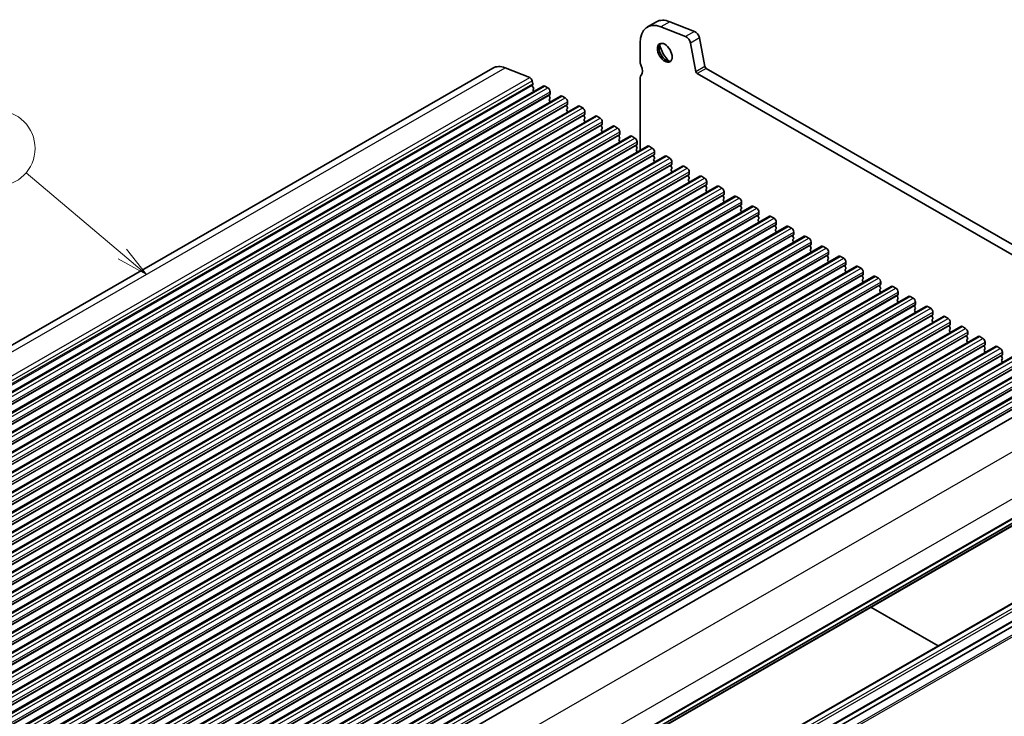
# Model space of a CAD drawing. Units: millimetres. Extents: x 29 to 4174, y 16 to 718.
# Drawn here: x 538 to 694, y 303 to 413 of the extents above; entities that cross this region are included whole.
import ezdxf

# ---------------------------------------------------------------- set-up
doc = ezdxf.new("R2010")
doc.units = ezdxf.units.MM
doc.header["$LTSCALE"] = 2
for name, color, linetype, lineweight in [('Symbol (TK)', 100, 'Continuous', 18), ('Visible (ISO)', 7, 'Continuous', 35), ('Visible Narrow (ISO)', 7, 'Continuous', 25)]:
    doc.layers.add(name, color=color, linetype=linetype, lineweight=lineweight)
doc.styles.add('Note Text (TK2)', font='MS PGothic.ttf')

# ---------------------------------------------------------------- blocks, each defined once
blk = doc.blocks.new('バルーン1')
at = {"layer": 'Symbol (TK)', "color": 100}
for p, q in [((277.188, 200.926), (269.564, 207.368)), ((277.188, 200.926), (279.098, 199.312)), ((279.098, 199.312), (277.511, 201.308)), ((276.865, 200.544), (279.098, 199.312))]:
    blk.add_line(p, q, dxfattribs=at)
at = {"layer": 'Symbol (TK)'}
blk.add_circle((267.273, 209.304), 3, dxfattribs=at)
at = {"layer": 'Symbol (TK)', "color": 7, "insert": (267.273, 209.286), "char_height": 2, "attachment_point": 5, "style": 'Note Text (TK2)'}
blk.add_mtext('2', dxfattribs=at)

msp = doc.modelspace()

# ---------------------------------------------------------------- linework, layer by layer
at = {"layer": 'Visible (ISO)'}
for p, q in [((639.0257, 413.0213), (637.6115, 412.2069)), ((643.6535, 410.6982), (639.7478, 412.2322)), ((641.162, 413.0466), (645.0677, 411.5126)), ((645.8485, 410.4655), (646.7175, 405.9353)), ((636.4671, 409.6802), (636.4671, 406.6305)), ((645.3033, 405.1209), (644.4343, 409.6511)), ((483.7118, 331.1804), (613.1123, 405.6972)), ((615.0544, 405.7202), (618.9601, 404.1863)), ((727.1271, 357.8157), (645.5091, 404.8164)), ((646.9234, 405.6308), (727.6441, 359.1468)), ((491.685, 328.3316), (621.0855, 402.8484)), ((619.3425, 403.6734), (619.4295, 403.2199)), ((619.4238, 403.1236), (619.3633, 402.9812)), ((619.3959, 402.7854), (619.5428, 402.5348)), ((621.335, 402.8239), (621.83, 402.5388)), ((636.4671, 404.1779), (636.4671, 392.6493)), ((494.4427, 326.7435), (623.8432, 401.2603)), ((619.5692, 402.3269), (619.5186, 402.2444)), ((619.545, 402.0365), (619.5779, 401.9802)), ((622.1553, 401.5013), (622.0704, 401.4193)), ((622.0704, 401.2231), (622.1553, 401.0435)), ((622.1836, 401.9265), (622.1836, 401.5831)), ((624.0927, 401.2358), (624.5877, 400.9508)), ((497.2004, 325.1555), (626.6009, 399.6723)), ((622.1553, 400.8472), (622.0704, 400.7653)), ((622.0704, 400.5691), (622.1553, 400.3894)), ((624.913, 399.9132), (624.8281, 399.8313)), ((624.8281, 399.6351), (624.913, 399.4554)), ((624.9413, 400.3384), (624.9413, 399.995)), ((626.8505, 399.6478), (627.3454, 399.3627)), ((499.9581, 323.5674), (629.3587, 398.0842)), ((624.913, 399.2592), (624.8281, 399.1772)), ((624.8281, 398.981), (624.913, 398.8014)), ((627.6707, 398.3252), (627.5859, 398.2432)), ((627.5859, 398.047), (627.6707, 397.8673)), ((627.699, 398.7503), (627.699, 398.407)), ((629.6082, 398.0597), (630.1032, 397.7747)), ((502.7158, 321.9793), (632.1164, 396.4961)), ((627.6707, 397.6711), (627.5859, 397.5892)), ((627.5859, 397.393), (627.6707, 397.2133)), ((630.4284, 396.7371), (630.3436, 396.6551)), ((630.3436, 396.4589), (630.4284, 396.2793)), ((630.4567, 397.1623), (630.4567, 396.8189)), ((632.3659, 396.4716), (632.8609, 396.1866)), ((505.4736, 320.3913), (634.8741, 394.9081)), ((630.4284, 396.0831), (630.3436, 396.0011)), ((630.3436, 395.8049), (630.4284, 395.6252)), ((633.1861, 395.149), (633.1013, 395.0671)), ((633.1013, 394.8709), (633.1861, 394.6912)), ((633.2144, 395.5742), (633.2144, 395.2308)), ((635.1236, 394.8836), (635.6186, 394.5985)), ((508.2313, 318.8032), (637.6318, 393.32)), ((633.1861, 394.495), (633.1013, 394.413)), ((633.1013, 394.2168), (633.1861, 394.0372)), ((635.9439, 393.561), (635.859, 393.479)), ((635.9721, 393.9862), (635.9721, 393.6428)), ((637.8813, 393.2955), (638.3763, 393.0105)), ((510.989, 317.2151), (640.3895, 391.732)), ((635.859, 393.2828), (635.9439, 393.1031)), ((635.9439, 392.9069), (635.859, 392.825)), ((635.859, 392.6288), (635.9439, 392.4491)), ((638.7016, 391.9729), (638.6167, 391.891)), ((638.7299, 392.3981), (638.7299, 392.0547)), ((638.6167, 391.6947), (638.7016, 391.5151)), ((638.7016, 391.3189), (638.6167, 391.2369)), ((638.6167, 391.0407), (638.7016, 390.861)), ((640.639, 391.7074), (641.134, 391.4224)), ((641.4593, 390.3848), (641.3744, 390.3029)), ((641.4876, 390.81), (641.4876, 390.4667)), ((513.7467, 315.6271), (643.1472, 390.1439)), ((641.3744, 390.1067), (641.4593, 389.927)), ((641.4593, 389.7308), (641.3744, 389.6489)), ((641.3744, 389.4526), (641.4593, 389.273)), ((643.3968, 390.1194), (643.8917, 389.8343)), ((644.217, 388.7968), (644.1321, 388.7148)), ((644.2453, 389.222), (644.2453, 388.8786)), ((516.5044, 314.039), (645.905, 388.5558)), ((644.1321, 388.5186), (644.217, 388.339)), ((644.217, 388.1427), (644.1321, 388.0608)), ((644.1321, 387.8646), (644.217, 387.6849)), ((646.1545, 388.5313), (646.6495, 388.2463)), ((646.9747, 387.2087), (646.8899, 387.1268)), ((647.003, 387.6339), (647.003, 387.2905)), ((519.2621, 312.4509), (648.6627, 386.9678)), ((646.8899, 386.9306), (646.9747, 386.7509)), ((646.9747, 386.5547), (646.8899, 386.4727)), ((646.8899, 386.2765), (646.9747, 386.0968)), ((648.9122, 386.9432), (649.4072, 386.6582)), ((649.7324, 385.6207), (649.6476, 385.5387)), ((649.7607, 386.0458), (649.7607, 385.7025)), ((522.0199, 310.8629), (651.4204, 385.3797)), ((649.6476, 385.3425), (649.7324, 385.1628)), ((649.7324, 384.9666), (649.6476, 384.8847)), ((649.6476, 384.6885), (649.7324, 384.5088)), ((651.6699, 385.3552), (652.1649, 385.0701)), ((652.4902, 384.0326), (652.4053, 383.9506)), ((652.5184, 384.4578), (652.5184, 384.1144)), ((524.7776, 309.2748), (654.1781, 383.7916)), ((652.4053, 383.7544), (652.4902, 383.5748)), ((652.4902, 383.3785), (652.4053, 383.2966)), ((652.4053, 383.1004), (652.4902, 382.9207)), ((654.4276, 383.7671), (654.9226, 383.4821)), ((655.2479, 382.4445), (655.163, 382.3626)), ((655.2762, 382.8697), (655.2762, 382.5263)), ((527.5353, 307.6868), (656.9358, 382.2036)), ((655.163, 382.1664), (655.2479, 381.9867)), ((655.2479, 381.7905), (655.163, 381.7085)), ((655.163, 381.5123), (655.2479, 381.3327)), ((657.1853, 382.1791), (657.6803, 381.894)), ((658.0056, 380.8565), (657.9207, 380.7745)), ((658.0339, 381.2816), (658.0339, 380.9383)), ((530.293, 306.0987), (659.6935, 380.6155)), ((657.9207, 380.5783), (658.0056, 380.3986)), ((658.0056, 380.2024), (657.9207, 380.1205)), ((657.9207, 379.9243), (658.0056, 379.7446)), ((659.9431, 380.591), (660.438, 380.306)), ((660.7633, 379.2684), (660.6784, 379.1865)), ((660.7916, 379.6936), (660.7916, 379.3502)), ((533.0507, 304.5106), (662.4513, 379.0274)), ((660.6784, 378.9902), (660.7633, 378.8106)), ((660.7633, 378.6144), (660.6784, 378.5324)), ((660.6784, 378.3362), (660.7633, 378.1565)), ((662.7008, 379.0029), (663.1957, 378.7179)), ((663.521, 377.6803), (663.4362, 377.5984)), ((663.5493, 378.1055), (663.5493, 377.7622)), ((535.8084, 302.9226), (665.209, 377.4394)), ((663.4362, 377.4022), (663.521, 377.2225)), ((663.521, 377.0263), (663.4362, 376.9444)), ((663.4362, 376.7481), (663.521, 376.5685)), ((665.4585, 377.4149), (665.9535, 377.1298)), ((666.307, 376.5175), (666.307, 376.1741)), ((538.5661, 301.3345), (667.9667, 375.8513)), ((666.2787, 376.0923), (666.1939, 376.0103)), ((666.1939, 375.8141), (666.2787, 375.6344)), ((666.2787, 375.4382), (666.1939, 375.3563)), ((666.1939, 375.1601), (666.2787, 374.9804)), ((668.2162, 375.8268), (668.7112, 375.5418)), ((669.0647, 374.9294), (669.0647, 374.586)), ((541.3239, 299.7464), (670.7244, 374.2633)), ((669.0365, 374.5042), (668.9516, 374.4223)), ((668.9516, 374.2261), (669.0365, 374.0464)), ((669.0365, 373.8502), (668.9516, 373.7682)), ((668.9516, 373.572), (669.0365, 373.3923)), ((670.9739, 374.2387), (671.4689, 373.9537)), ((671.8225, 373.3413), (671.8225, 372.998)), ((544.0816, 298.1584), (673.4821, 372.6752)), ((671.7942, 372.9161), (671.7093, 372.8342)), ((671.7093, 372.638), (671.7942, 372.4583)), ((671.7942, 372.2621), (671.7093, 372.1802)), ((671.7093, 371.984), (671.7942, 371.8043)), ((673.7316, 372.6507), (674.2266, 372.3656)), ((674.5802, 371.7533), (674.5802, 371.4099)), ((546.8393, 296.5703), (676.2398, 371.0871)), ((674.5519, 371.3281), (674.467, 371.2461)), ((674.467, 371.0499), (674.5519, 370.8703)), ((674.5519, 370.674), (674.467, 370.5921)), ((674.467, 370.3959), (674.5519, 370.2162)), ((676.4894, 371.0626), (676.9843, 370.7776)), ((677.3379, 370.1652), (677.3379, 369.8218)), ((549.597, 294.9823), (678.9976, 369.4991)), ((677.3096, 369.74), (677.2247, 369.6581)), ((677.2247, 369.4619), (677.3096, 369.2822)), ((677.3096, 369.086), (677.2247, 369.004)), ((677.2247, 368.8078), (677.3096, 368.6282)), ((679.2471, 369.4745), (679.742, 369.1895)), ((680.0956, 368.5771), (680.0956, 368.2338)), ((552.3547, 293.3942), (681.7553, 367.911)), ((680.0673, 368.152), (679.9825, 368.07)), ((679.9825, 367.8738), (680.0673, 367.6941)), ((680.0673, 367.4979), (679.9825, 367.416)), ((679.9825, 367.2198), (680.0673, 367.0401)), ((682.0048, 367.8865), (682.4998, 367.6014)), ((682.8533, 366.9891), (682.8533, 366.6457)), ((555.1124, 291.8061), (684.513, 366.3229)), ((682.825, 366.5639), (682.7402, 366.4819)), ((682.7402, 366.2857), (682.825, 366.1061)), ((682.825, 365.9099), (682.7402, 365.8279)), ((682.7402, 365.6317), (682.825, 365.452)), ((684.7625, 366.2984), (685.2575, 366.0134)), ((685.611, 365.401), (685.611, 365.0576)), ((557.8702, 290.2181), (687.2707, 364.7349)), ((685.5827, 364.9758), (685.4979, 364.8939)), ((685.4979, 364.6977), (685.5827, 364.518)), ((685.5827, 364.3218), (685.4979, 364.2398)), ((685.4979, 364.0436), (685.5827, 363.864)), ((687.5202, 364.7104), (688.0152, 364.4253)), ((688.3688, 363.813), (688.3688, 363.4696)), ((560.6279, 288.63), (690.0284, 363.1468)), ((688.3405, 363.3878), (688.2556, 363.3058)), ((688.2556, 363.1096), (688.3405, 362.9299)), ((688.3405, 362.7337), (688.2556, 362.6518)), ((688.2556, 362.4556), (688.3405, 362.2759)), ((690.2779, 363.1223), (690.7729, 362.8373)), ((691.1265, 362.2249), (691.1265, 361.8815)), ((563.3856, 287.0419), (692.7861, 361.5588)), ((691.0982, 361.7997), (691.0133, 361.7178)), ((691.0133, 361.5215), (691.0982, 361.3419)), ((691.0982, 361.1457), (691.0133, 361.0637)), ((691.0133, 360.8675), (691.0982, 360.6878)), ((693.0357, 361.5342), (693.5306, 361.2492)), ((693.8842, 360.6368), (693.8842, 360.2935)), ((566.1433, 285.4539), (695.5439, 359.9707)), ((693.8559, 360.2116), (693.771, 360.1297)), ((693.771, 359.9335), (693.8559, 359.7538)), ((693.8559, 359.5576), (693.771, 359.4757)), ((693.771, 359.2794), (693.8559, 359.0998)), ((568.901, 283.8658), (698.3016, 358.3826)), ((571.6587, 282.2777), (701.0593, 356.7946)), ((574.4856, 280.6542), (703.8861, 355.1711)), ((581.3128, 267.8036), (710.7133, 342.3204)), ((580.0777, 266.706), (709.4783, 341.2228)), ((578.0518, 253.2591), (707.4523, 327.7759)), ((580.5267, 251.8339), (709.9272, 326.3507)), ((581.3128, 251.4527), (710.7133, 325.9695)), ((673.0116, 320.2231), (683.6742, 314.0829))]:
    msp.add_line(p, q, dxfattribs=at)
for centre, major_axis, start_param, end_param in [((640.3562, 407.4407), (-2.7447, 4.7662), 5.65680048, 7.07051718), ((641.7704, 408.2551), (-2.7447, 4.7662), 5.65680048, 6.28318531), ((643.7619, 409.8445), (-0.4891, 0.8493), 4.17327062, 5.65680048), ((645.1761, 410.6589), (0.4891, -0.8493), 1.03167797, 2.51520783), ((640.6037, 408.2533), (0.8234, -1.4299), 3.29186068, 6.13291728), ((641.7704, 408.9252), (1.6468, -2.8597), 4.22642752, 5.19835045), ((615.6075, 401.3643), (-2.4952, 4.3329), 5.65680048, 6.28318531), ((637.1742, 406.2233), (0.499, -0.8666), 3.92892453, 4.57242563), ((635.76, 405.8114), (0.7485, -1.2999), 0.14383076, 1.43083298), ((646.9234, 405.8761), (0.1497, -0.26), 4.17327062, 5.49972085), ((637.1742, 403.7707), (-0.499, 0.8666), 0.14383076, 0.78733187), ((645.5091, 405.0617), (-0.1497, 0.26), 1.03167797, 2.3581282), ((619.0132, 403.7681), (0.2395, -0.416), 1.03167797, 2.51520783), ((619.4948, 402.8454), (0.0998, -0.1733), 3.55290416, 4.72534353), ((619.2923, 403.2594), (0.0998, -0.1733), 0.4113115, 1.03167797), ((621.335, 402.4151), (-0.2495, 0.4333), 5.49972085, 6.28318531), ((619.6439, 402.0964), (-0.0998, 0.1733), 0.30495772, 1.58375088), ((619.4439, 402.4749), (0.0998, -0.1733), 0.30495772, 1.58375088), ((621.83, 402.1301), (0.2495, -0.4333), 0.78733187, 2.3581282), ((622.1836, 401.2561), (-0.0998, 0.1733), 0.14383076, 1.43083298), ((622.0421, 401.6645), (0.0998, -0.1733), 0.14383076, 0.78733187), ((624.0927, 400.827), (-0.2495, 0.4333), 5.49972085, 6.28318531), ((622.1836, 400.602), (-0.0998, 0.1733), 0.14383076, 1.43083298), ((622.0421, 401.0105), (0.0998, -0.1733), 0.14383076, 1.43083298), ((622.0421, 400.3565), (0.0998, -0.1733), 0.95497702, 1.43083298), ((624.5877, 400.542), (0.2495, -0.4333), 0.78733187, 2.3581282), ((624.9413, 399.668), (-0.0998, 0.1733), 0.14383076, 1.43083298), ((624.7999, 400.0765), (0.0998, -0.1733), 0.14383076, 0.78733187), ((626.8505, 399.239), (-0.2495, 0.4333), 5.49972085, 6.28318531), ((624.9413, 399.014), (-0.0998, 0.1733), 0.14383076, 1.43083298), ((624.7999, 399.4224), (0.0998, -0.1733), 0.14383076, 1.43083298), ((624.7999, 398.7684), (0.0998, -0.1733), 0.95497702, 1.43083298), ((627.3454, 398.9539), (0.2495, -0.4333), 0.78733187, 2.3581282), ((627.699, 398.08), (-0.0998, 0.1733), 0.14383076, 1.43083298), ((627.5576, 398.4884), (0.0998, -0.1733), 0.14383076, 0.78733187), ((629.6082, 397.6509), (-0.2495, 0.4333), 5.49972085, 6.28318531), ((627.699, 397.4259), (-0.0998, 0.1733), 0.14383076, 1.43083298), ((627.5576, 397.8344), (0.0998, -0.1733), 0.14383076, 1.43083298), ((627.5576, 397.1803), (0.0998, -0.1733), 0.95497702, 1.43083298), ((630.1032, 397.3659), (0.2495, -0.4333), 0.78733187, 2.3581282), ((630.4567, 396.4919), (-0.0998, 0.1733), 0.14383076, 1.43083298), ((630.3153, 396.9003), (0.0998, -0.1733), 0.14383076, 0.78733187), ((632.3659, 396.0629), (-0.2495, 0.4333), 5.49972085, 6.28318531), ((630.4567, 395.8379), (-0.0998, 0.1733), 0.14383076, 1.43083298), ((630.3153, 396.2463), (0.0998, -0.1733), 0.14383076, 1.43083298), ((630.3153, 395.5923), (0.0998, -0.1733), 0.95497702, 1.43083298), ((632.8609, 395.7778), (0.2495, -0.4333), 0.78733187, 2.3581282), ((633.2144, 394.9038), (-0.0998, 0.1733), 0.14383076, 1.43083298), ((633.073, 395.3123), (0.0998, -0.1733), 0.14383076, 0.78733187), ((635.1236, 394.4748), (-0.2495, 0.4333), 5.49972085, 6.28318531), ((633.2144, 394.2498), (-0.0998, 0.1733), 0.14383076, 1.43083298), ((633.073, 394.6582), (0.0998, -0.1733), 0.14383076, 1.43083298), ((633.073, 394.0042), (0.0998, -0.1733), 0.95497702, 1.43083298), ((635.6186, 394.1898), (0.2495, -0.4333), 0.78733187, 2.3581282), ((635.9721, 393.3158), (-0.0998, 0.1733), 0.14383076, 1.43083298), ((635.8307, 393.7242), (0.0998, -0.1733), 0.14383076, 0.78733187), ((637.8813, 392.8867), (-0.2495, 0.4333), 5.49972085, 6.28318531), ((635.9721, 392.6617), (-0.0998, 0.1733), 0.14383076, 1.43083298), ((635.8307, 393.0702), (0.0998, -0.1733), 0.14383076, 1.43083298), ((635.8307, 392.4161), (0.0998, -0.1733), 0.95497702, 1.43083298), ((638.3763, 392.6017), (0.2495, -0.4333), 0.78733187, 2.3581282), ((638.7299, 391.7277), (-0.0998, 0.1733), 0.14383076, 1.43083298), ((638.5884, 392.1362), (0.0998, -0.1733), 0.14383076, 0.78733187), ((640.639, 391.2987), (-0.2495, 0.4333), 5.49972085, 6.28318531), ((638.7299, 391.0737), (-0.0998, 0.1733), 0.14383076, 1.43083298), ((638.5884, 391.4821), (0.0998, -0.1733), 0.14383076, 1.43083298), ((638.5884, 390.8281), (0.0998, -0.1733), 0.95497702, 1.43083298), ((641.134, 391.0136), (0.2495, -0.4333), 0.78733187, 2.3581282), ((641.4876, 390.1396), (-0.0998, 0.1733), 0.14383076, 1.43083298), ((641.3461, 390.5481), (0.0998, -0.1733), 0.14383076, 0.78733187), ((643.3968, 389.7106), (-0.2495, 0.4333), 5.49972085, 6.28318531), ((641.4876, 389.4856), (-0.0998, 0.1733), 0.14383076, 1.43083298), ((641.3461, 389.8941), (0.0998, -0.1733), 0.14383076, 1.43083298), ((641.3461, 389.24), (0.0998, -0.1733), 0.95497702, 1.43083298), ((643.8917, 389.4256), (0.2495, -0.4333), 0.78733187, 2.3581282), ((644.2453, 388.5516), (-0.0998, 0.1733), 0.14383076, 1.43083298), ((644.1039, 388.96), (0.0998, -0.1733), 0.14383076, 0.78733187), ((644.2453, 387.8975), (-0.0998, 0.1733), 0.14383076, 1.43083298), ((644.1039, 388.306), (0.0998, -0.1733), 0.14383076, 1.43083298), ((644.1039, 387.652), (0.0998, -0.1733), 0.95497702, 1.43083298), ((646.1545, 388.1225), (-0.2495, 0.4333), 5.49972085, 6.28318531), ((646.6495, 387.8375), (0.2495, -0.4333), 0.78733187, 2.3581282), ((647.003, 386.9635), (-0.0998, 0.1733), 0.14383076, 1.43083298), ((646.8616, 387.372), (0.0998, -0.1733), 0.14383076, 0.78733187), ((647.003, 386.3095), (-0.0998, 0.1733), 0.14383076, 1.43083298), ((646.8616, 386.7179), (0.0998, -0.1733), 0.14383076, 1.43083298), ((646.8616, 386.0639), (0.0998, -0.1733), 0.95497702, 1.43083298), ((648.9122, 386.5345), (-0.2495, 0.4333), 5.49972085, 6.28318531), ((649.4072, 386.2494), (0.2495, -0.4333), 0.78733187, 2.3581282), ((649.7607, 385.3754), (-0.0998, 0.1733), 0.14383076, 1.43083298), ((649.6193, 385.7839), (0.0998, -0.1733), 0.14383076, 0.78733187), ((649.7607, 384.7214), (-0.0998, 0.1733), 0.14383076, 1.43083298), ((649.6193, 385.1299), (0.0998, -0.1733), 0.14383076, 1.43083298), ((649.6193, 384.4758), (0.0998, -0.1733), 0.95497702, 1.43083298), ((651.6699, 384.9464), (-0.2495, 0.4333), 5.49972085, 6.28318531), ((652.1649, 384.6614), (0.2495, -0.4333), 0.78733187, 2.3581282), ((652.5184, 383.7874), (-0.0998, 0.1733), 0.14383076, 1.43083298), ((652.377, 384.1958), (0.0998, -0.1733), 0.14383076, 0.78733187), ((652.5184, 383.1333), (-0.0998, 0.1733), 0.14383076, 1.43083298), ((652.377, 383.5418), (0.0998, -0.1733), 0.14383076, 1.43083298), ((652.377, 382.8878), (0.0998, -0.1733), 0.95497702, 1.43083298), ((654.4276, 383.3583), (-0.2495, 0.4333), 5.49972085, 6.28318531), ((654.9226, 383.0733), (0.2495, -0.4333), 0.78733187, 2.3581282), ((655.2762, 382.1993), (-0.0998, 0.1733), 0.14383076, 1.43083298), ((655.1347, 382.6078), (0.0998, -0.1733), 0.14383076, 0.78733187), ((655.2762, 381.5453), (-0.0998, 0.1733), 0.14383076, 1.43083298), ((655.1347, 381.9537), (0.0998, -0.1733), 0.14383076, 1.43083298), ((655.1347, 381.2997), (0.0998, -0.1733), 0.95497702, 1.43083298), ((657.1853, 381.7703), (-0.2495, 0.4333), 5.49972085, 6.28318531), ((657.6803, 381.4852), (0.2495, -0.4333), 0.78733187, 2.3581282), ((657.8924, 381.0197), (0.0998, -0.1733), 0.14383076, 0.78733187), ((658.0339, 380.6113), (-0.0998, 0.1733), 0.14383076, 1.43083298), ((658.0339, 379.9572), (-0.0998, 0.1733), 0.14383076, 1.43083298), ((657.8924, 380.3657), (0.0998, -0.1733), 0.14383076, 1.43083298), ((657.8924, 379.7116), (0.0998, -0.1733), 0.95497702, 1.43083298), ((659.9431, 380.1822), (-0.2495, 0.4333), 5.49972085, 6.28318531), ((660.438, 379.8972), (0.2495, -0.4333), 0.78733187, 2.3581282), ((660.6502, 379.4317), (0.0998, -0.1733), 0.14383076, 0.78733187), ((660.7916, 379.0232), (-0.0998, 0.1733), 0.14383076, 1.43083298), ((660.7916, 378.3692), (-0.0998, 0.1733), 0.14383076, 1.43083298), ((660.6502, 378.7776), (0.0998, -0.1733), 0.14383076, 1.43083298), ((660.6502, 378.1236), (0.0998, -0.1733), 0.95497702, 1.43083298), ((662.7008, 378.5942), (-0.2495, 0.4333), 5.49972085, 6.28318531), ((663.1957, 378.3091), (0.2495, -0.4333), 0.78733187, 2.3581282), ((663.4079, 377.8436), (0.0998, -0.1733), 0.14383076, 0.78733187), ((663.5493, 377.4351), (-0.0998, 0.1733), 0.14383076, 1.43083298), ((663.5493, 376.7811), (-0.0998, 0.1733), 0.14383076, 1.43083298), ((663.4079, 377.1896), (0.0998, -0.1733), 0.14383076, 1.43083298), ((663.4079, 376.5355), (0.0998, -0.1733), 0.95497702, 1.43083298), ((665.4585, 377.0061), (-0.2495, 0.4333), 5.49972085, 6.28318531), ((665.9535, 376.7211), (0.2495, -0.4333), 0.78733187, 2.3581282), ((666.1656, 376.2555), (0.0998, -0.1733), 0.14383076, 0.78733187), ((666.307, 375.8471), (-0.0998, 0.1733), 0.14383076, 1.43083298), ((666.307, 375.193), (-0.0998, 0.1733), 0.14383076, 1.43083298), ((666.1656, 375.6015), (0.0998, -0.1733), 0.14383076, 1.43083298), ((666.1656, 374.9475), (0.0998, -0.1733), 0.95497702, 1.43083298), ((668.2162, 375.418), (-0.2495, 0.4333), 5.49972085, 6.28318531), ((668.7112, 375.133), (0.2495, -0.4333), 0.78733187, 2.3581282), ((668.9233, 374.6675), (0.0998, -0.1733), 0.14383076, 0.78733187), ((669.0647, 374.259), (-0.0998, 0.1733), 0.14383076, 1.43083298), ((669.0647, 373.605), (-0.0998, 0.1733), 0.14383076, 1.43083298), ((668.9233, 374.0134), (0.0998, -0.1733), 0.14383076, 1.43083298), ((668.9233, 373.3594), (0.0998, -0.1733), 0.95497702, 1.43083298), ((670.9739, 373.83), (-0.2495, 0.4333), 5.49972085, 6.28318531), ((671.4689, 373.5449), (0.2495, -0.4333), 0.78733187, 2.3581282), ((671.681, 373.0794), (0.0998, -0.1733), 0.14383076, 0.78733187), ((671.8225, 372.6709), (-0.0998, 0.1733), 0.14383076, 1.43083298), ((671.8225, 372.0169), (-0.0998, 0.1733), 0.14383076, 1.43083298), ((671.681, 372.4254), (0.0998, -0.1733), 0.14383076, 1.43083298), ((671.681, 371.7713), (0.0998, -0.1733), 0.95497702, 1.43083298), ((673.7316, 372.2419), (-0.2495, 0.4333), 5.49972085, 6.28318531), ((674.2266, 371.9569), (0.2495, -0.4333), 0.78733187, 2.3581282), ((674.5802, 371.0829), (-0.0998, 0.1733), 0.14383076, 1.43083298), ((674.5802, 370.4288), (-0.0998, 0.1733), 0.14383076, 1.43083298), ((674.4387, 371.4913), (0.0998, -0.1733), 0.14383076, 0.78733187), ((674.4387, 370.8373), (0.0998, -0.1733), 0.14383076, 1.43083298), ((674.4387, 370.1833), (0.0998, -0.1733), 0.95497702, 1.43083298), ((676.4894, 370.6538), (-0.2495, 0.4333), 5.49972085, 6.28318531), ((676.9843, 370.3688), (0.2495, -0.4333), 0.78733187, 2.3581282), ((677.3379, 369.4948), (-0.0998, 0.1733), 0.14383076, 1.43083298), ((677.3379, 368.8408), (-0.0998, 0.1733), 0.14383076, 1.43083298), ((677.1965, 369.9033), (0.0998, -0.1733), 0.14383076, 0.78733187), ((677.1965, 369.2492), (0.0998, -0.1733), 0.14383076, 1.43083298), ((677.1965, 368.5952), (0.0998, -0.1733), 0.95497702, 1.43083298), ((679.2471, 369.0658), (-0.2495, 0.4333), 5.49972085, 6.28318531), ((679.742, 368.7807), (0.2495, -0.4333), 0.78733187, 2.3581282), ((680.0956, 367.9068), (-0.0998, 0.1733), 0.14383076, 1.43083298), ((680.0956, 367.2527), (-0.0998, 0.1733), 0.14383076, 1.43083298), ((679.9542, 368.3152), (0.0998, -0.1733), 0.14383076, 0.78733187), ((679.9542, 367.6612), (0.0998, -0.1733), 0.14383076, 1.43083298), ((679.9542, 367.0071), (0.0998, -0.1733), 0.95497702, 1.43083298), ((682.0048, 367.4777), (-0.2495, 0.4333), 5.49972085, 6.28318531), ((682.4998, 367.1927), (0.2495, -0.4333), 0.78733187, 2.3581282), ((682.8533, 366.3187), (-0.0998, 0.1733), 0.14383076, 1.43083298), ((682.8533, 365.6647), (-0.0998, 0.1733), 0.14383076, 1.43083298), ((682.7119, 366.7271), (0.0998, -0.1733), 0.14383076, 0.78733187), ((682.7119, 366.0731), (0.0998, -0.1733), 0.14383076, 1.43083298), ((682.7119, 365.4191), (0.0998, -0.1733), 0.95497702, 1.43083298), ((684.7625, 365.8896), (-0.2495, 0.4333), 5.49972085, 6.28318531), ((685.2575, 365.6046), (0.2495, -0.4333), 0.78733187, 2.3581282), ((685.611, 364.7306), (-0.0998, 0.1733), 0.14383076, 1.43083298), ((685.611, 364.0766), (-0.0998, 0.1733), 0.14383076, 1.43083298), ((685.4696, 365.1391), (0.0998, -0.1733), 0.14383076, 0.78733187), ((685.4696, 364.485), (0.0998, -0.1733), 0.14383076, 1.43083298), ((685.4696, 363.831), (0.0998, -0.1733), 0.95497702, 1.43083298), ((687.5202, 364.3016), (-0.2495, 0.4333), 5.49972085, 6.28318531), ((688.0152, 364.0165), (0.2495, -0.4333), 0.78733187, 2.3581282), ((688.3688, 363.1426), (-0.0998, 0.1733), 0.14383076, 1.43083298), ((688.3688, 362.4885), (-0.0998, 0.1733), 0.14383076, 1.43083298), ((688.2273, 363.551), (0.0998, -0.1733), 0.14383076, 0.78733187), ((688.2273, 362.897), (0.0998, -0.1733), 0.14383076, 1.43083298), ((688.2273, 362.2429), (0.0998, -0.1733), 0.95497702, 1.43083298), ((690.2779, 362.7135), (-0.2495, 0.4333), 5.49972085, 6.28318531), ((690.7729, 362.4285), (0.2495, -0.4333), 0.78733187, 2.3581282), ((691.1265, 361.5545), (-0.0998, 0.1733), 0.14383076, 1.43083298), ((691.1265, 360.9005), (-0.0998, 0.1733), 0.14383076, 1.43083298), ((690.985, 361.963), (0.0998, -0.1733), 0.14383076, 0.78733187), ((690.985, 361.3089), (0.0998, -0.1733), 0.14383076, 1.43083298), ((690.985, 360.6549), (0.0998, -0.1733), 0.95497702, 1.43083298), ((693.0357, 361.1255), (-0.2495, 0.4333), 5.49972085, 6.28318531), ((693.5306, 360.8404), (0.2495, -0.4333), 0.78733187, 2.3581282), ((693.8842, 359.9664), (-0.0998, 0.1733), 0.14383076, 1.43083298), ((693.8842, 359.3124), (-0.0998, 0.1733), 0.14383076, 1.43083298), ((693.7428, 360.3749), (0.0998, -0.1733), 0.14383076, 0.78733187), ((693.7428, 359.7209), (0.0998, -0.1733), 0.14383076, 1.43083298), ((693.7428, 359.0668), (0.0998, -0.1733), 0.95497702, 1.43083298)]:
    msp.add_ellipse(centre, major_axis=major_axis, ratio=0.57809312, start_param=start_param, end_param=end_param, dxfattribs=at)
msp.add_ellipse((640.3562, 408.1108), major_axis=(0.8234, -1.4299), ratio=0.57809312, dxfattribs=at)
at = {"layer": 'Visible Narrow (ISO)'}
for p, q in [((641.162, 413.0466), (639.7478, 412.2322)), ((645.0677, 411.5126), (643.6535, 410.6982)), ((645.8485, 410.4655), (644.4343, 409.6511)), ((646.7175, 405.9353), (645.3033, 405.1209)), ((485.6538, 331.2034), (615.0544, 405.7202)), ((646.9234, 405.6308), (645.5091, 404.8164)), ((489.5595, 329.6695), (618.9601, 404.1863)), ((489.942, 329.1566), (619.3425, 403.6734)), ((489.9627, 328.4644), (619.3633, 402.9812)), ((490.029, 328.7031), (619.4295, 403.2199)), ((491.9345, 328.3071), (621.335, 402.8239)), ((492.4295, 328.022), (621.83, 402.5388)), ((492.6699, 326.9025), (622.0704, 401.4193)), ((492.783, 327.4097), (622.1836, 401.9265)), ((492.783, 327.0663), (622.1836, 401.5831)), ((494.6922, 326.719), (624.0927, 401.2358)), ((495.1872, 326.434), (624.5877, 400.9508)), ((495.4276, 325.3145), (624.8281, 399.8313)), ((495.5407, 325.8216), (624.9413, 400.3384)), ((495.5407, 325.4782), (624.9413, 399.995)), ((497.4499, 325.1309), (626.8505, 399.6478)), ((497.9449, 324.8459), (627.3454, 399.3627)), ((498.1853, 323.7264), (627.5859, 398.2432)), ((498.2984, 324.2335), (627.699, 398.7503)), ((498.2984, 323.8902), (627.699, 398.407)), ((500.2076, 323.5429), (629.6082, 398.0597)), ((500.7026, 323.2578), (630.1032, 397.7747)), ((500.943, 322.1383), (630.3436, 396.6551)), ((501.0562, 322.6455), (630.4567, 397.1623)), ((501.0562, 322.3021), (630.4567, 396.8189)), ((502.9654, 321.9548), (632.3659, 396.4716)), ((503.4603, 321.6698), (632.8609, 396.1866)), ((503.7007, 320.5503), (633.1013, 395.0671)), ((503.8139, 321.0574), (633.2144, 395.5742)), ((503.8139, 320.714), (633.2144, 395.2308)), ((505.7231, 320.3667), (635.1236, 394.8836)), ((506.218, 320.0817), (635.6186, 394.5985)), ((506.4585, 318.9622), (635.859, 393.479)), ((506.5716, 319.4693), (635.9721, 393.9862)), ((506.5716, 319.126), (635.9721, 393.6428)), ((508.4808, 318.7787), (637.8813, 393.2955)), ((508.9758, 318.4936), (638.3763, 393.0105)), ((509.2162, 317.3741), (638.6167, 391.891)), ((509.3293, 317.8813), (638.7299, 392.3981)), ((509.3293, 317.5379), (638.7299, 392.0547)), ((511.2385, 317.1906), (640.639, 391.7074)), ((511.7335, 316.9056), (641.134, 391.4224)), ((511.9739, 315.7861), (641.3744, 390.3029)), ((512.087, 316.2932), (641.4876, 390.81)), ((512.087, 315.9498), (641.4876, 390.4667)), ((513.9962, 315.6026), (643.3968, 390.1194)), ((514.4912, 315.3175), (643.8917, 389.8343)), ((514.7316, 314.198), (644.1321, 388.7148)), ((514.8447, 314.7051), (644.2453, 389.222)), ((514.8447, 314.3618), (644.2453, 388.8786)), ((516.7539, 314.0145), (646.1545, 388.5313)), ((517.2489, 313.7295), (646.6495, 388.2463)), ((517.4893, 312.61), (646.8899, 387.1268)), ((517.6025, 313.1171), (647.003, 387.6339)), ((517.6025, 312.7737), (647.003, 387.2905)), ((519.5117, 312.4264), (648.9122, 386.9432)), ((520.0066, 312.1414), (649.4072, 386.6582)), ((520.247, 311.0219), (649.6476, 385.5387)), ((520.3602, 311.529), (649.7607, 386.0458)), ((520.3602, 311.1857), (649.7607, 385.7025)), ((522.2694, 310.8384), (651.6699, 385.3552)), ((522.7643, 310.5533), (652.1649, 385.0701)), ((523.0048, 309.4338), (652.4053, 383.9506)), ((523.1179, 309.941), (652.5184, 384.4578)), ((523.1179, 309.5976), (652.5184, 384.1144)), ((525.0271, 309.2503), (654.4276, 383.7671)), ((525.5221, 308.9653), (654.9226, 383.4821)), ((525.7625, 307.8458), (655.163, 382.3626)), ((525.8756, 308.3529), (655.2762, 382.8697)), ((525.8756, 308.0095), (655.2762, 382.5263)), ((527.7848, 307.6622), (657.1853, 382.1791)), ((528.2798, 307.3772), (657.6803, 381.894)), ((528.6333, 306.7648), (658.0339, 381.2816)), ((528.6333, 306.4215), (658.0339, 380.9383)), ((528.5202, 306.2577), (657.9207, 380.7745)), ((530.5425, 306.0742), (659.9431, 380.591)), ((531.0375, 305.7891), (660.438, 380.306)), ((531.391, 305.1768), (660.7916, 379.6936)), ((531.391, 304.8334), (660.7916, 379.3502)), ((531.2779, 304.6696), (660.6784, 379.1865)), ((533.3002, 304.4861), (662.7008, 379.0029)), ((533.7952, 304.2011), (663.1957, 378.7179)), ((534.1488, 303.5887), (663.5493, 378.1055)), ((534.1488, 303.2453), (663.5493, 377.7622)), ((534.0356, 303.0816), (663.4362, 377.5984)), ((536.0579, 302.8981), (665.4585, 377.4149)), ((536.5529, 302.613), (665.9535, 377.1298)), ((536.9065, 302.0006), (666.307, 376.5175)), ((536.9065, 301.6573), (666.307, 376.1741)), ((536.7933, 301.4935), (666.1939, 376.0103)), ((538.8157, 301.31), (668.2162, 375.8268)), ((539.3106, 301.025), (668.7112, 375.5418)), ((539.6642, 300.4126), (669.0647, 374.9294)), ((539.6642, 300.0692), (669.0647, 374.586)), ((539.5511, 299.9054), (668.9516, 374.4223)), ((541.5734, 299.7219), (670.9739, 374.2387)), ((542.0684, 299.4369), (671.4689, 373.9537)), ((542.4219, 298.8245), (671.8225, 373.3413)), ((542.4219, 298.4811), (671.8225, 372.998)), ((542.3088, 298.3174), (671.7093, 372.8342)), ((544.3311, 298.1339), (673.7316, 372.6507)), ((544.8261, 297.8488), (674.2266, 372.3656)), ((545.1796, 297.2365), (674.5802, 371.7533)), ((545.0665, 296.7293), (674.467, 371.2461)), ((545.1796, 296.8931), (674.5802, 371.4099)), ((547.0888, 296.5458), (676.4894, 371.0626)), ((547.5838, 296.2608), (676.9843, 370.7776)), ((547.9373, 295.6484), (677.3379, 370.1652)), ((547.8242, 295.1413), (677.2247, 369.6581)), ((547.9373, 295.305), (677.3379, 369.8218)), ((549.8465, 294.9577), (679.2471, 369.4745)), ((550.3415, 294.6727), (679.742, 369.1895)), ((550.6951, 294.0603), (680.0956, 368.5771)), ((550.5819, 293.5532), (679.9825, 368.07)), ((550.6951, 293.717), (680.0956, 368.2338)), ((552.6042, 293.3697), (682.0048, 367.8865)), ((553.0992, 293.0846), (682.4998, 367.6014)), ((553.4528, 292.4723), (682.8533, 366.9891)), ((553.3396, 291.9651), (682.7402, 366.4819)), ((553.4528, 292.1289), (682.8533, 366.6457)), ((555.362, 291.7816), (684.7625, 366.2984)), ((555.8569, 291.4966), (685.2575, 366.0134)), ((556.2105, 290.8842), (685.611, 365.401)), ((556.0974, 290.3771), (685.4979, 364.8939)), ((556.2105, 290.5408), (685.611, 365.0576)), ((558.1197, 290.1935), (687.5202, 364.7104)), ((558.6147, 289.9085), (688.0152, 364.4253)), ((558.9682, 289.2961), (688.3688, 363.813)), ((558.8551, 288.789), (688.2556, 363.3058)), ((558.9682, 288.9528), (688.3688, 363.4696)), ((560.8774, 288.6055), (690.2779, 363.1223)), ((561.3724, 288.3204), (690.7729, 362.8373)), ((561.7259, 287.7081), (691.1265, 362.2249)), ((561.6128, 287.2009), (691.0133, 361.7178)), ((561.7259, 287.3647), (691.1265, 361.8815)), ((563.6351, 287.0174), (693.0357, 361.5342)), ((564.1301, 286.7324), (693.5306, 361.2492)), ((564.4836, 286.12), (693.8842, 360.6368)), ((564.3705, 285.6129), (693.771, 360.1297)), ((564.4836, 285.7766), (693.8842, 360.2935)), ((566.3928, 285.4294), (695.7934, 359.9462)), ((566.8878, 285.1443), (696.2883, 359.6611)), ((567.2414, 284.5319), (696.6419, 359.0488)), ((567.1282, 284.0248), (696.5288, 358.5416)), ((567.2414, 284.1886), (696.6419, 358.7054)), ((569.1505, 283.8413), (698.5511, 358.3581)), ((569.6455, 283.5563), (699.0461, 358.0731)), ((569.9991, 282.9439), (699.3996, 357.4607)), ((569.8859, 282.4368), (699.2865, 356.9536)), ((569.9991, 282.6005), (699.3996, 357.1173)), ((571.9083, 282.2532), (701.3088, 356.77)), ((572.4032, 281.9682), (701.8038, 356.485)), ((572.7568, 281.3558), (702.1573, 355.8726)), ((572.6437, 280.8487), (702.0442, 355.3655)), ((572.7568, 281.0124), (702.1573, 355.5293)), ((578.6839, 277.6309), (708.0844, 352.1478)), ((581.6663, 271.876), (711.0669, 346.3929)), ((581.5956, 268.6218), (710.9962, 343.1386)), ((581.6663, 268.8264), (711.0669, 343.3432)), ((580.1378, 266.8088), (709.5383, 341.3256)), ((578.2015, 253.2443), (707.6021, 327.7612)), ((578.8379, 252.8779), (708.2385, 327.3947)), ((579.05, 252.5104), (708.4506, 327.0273)), ((580.6764, 251.8192), (710.0769, 326.336)), ((581.5956, 250.3088), (710.9962, 324.8256)), ((581.6663, 250.0228), (711.0669, 324.5396))]:
    msp.add_line(p, q, dxfattribs=at)

# ---------------------------------------------------------------- block references
at = {"layer": 'Symbol (TK)', "xscale": 2, "yscale": 2, "zscale": 2}
msp.add_blockref('バルーン1', (0, -25.6475), dxfattribs=at)

doc.saveas('drawing.dxf')
